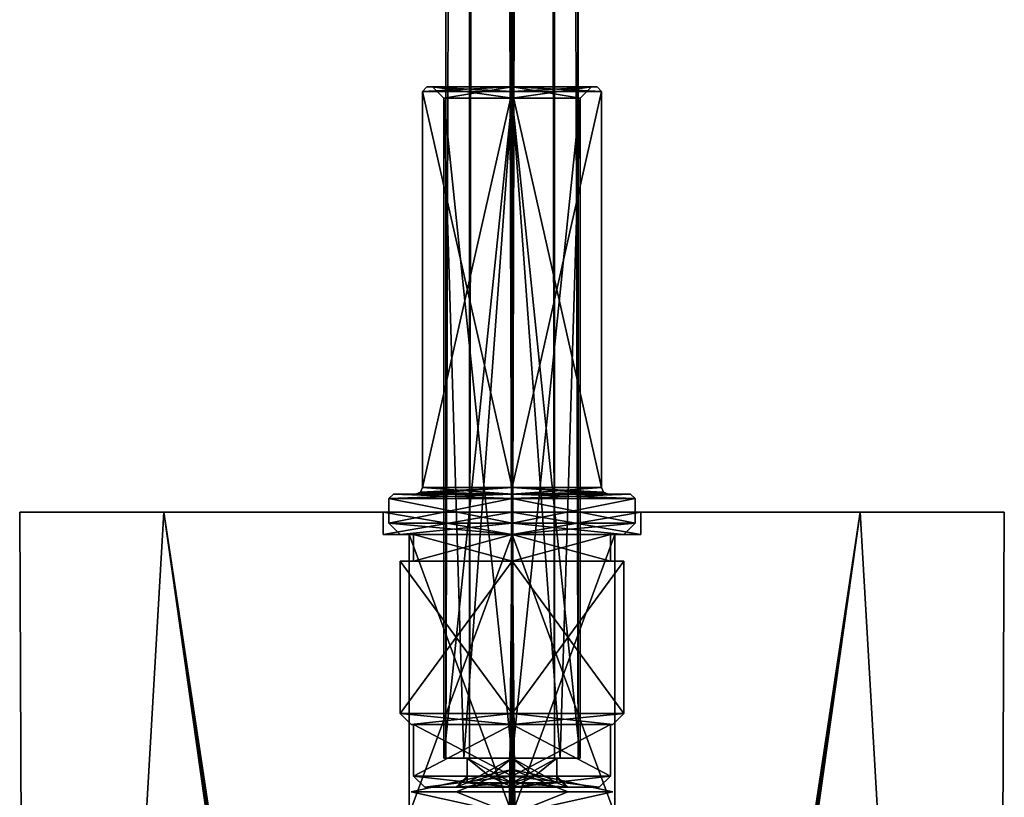
# Model space of a CAD drawing. Units: millimetres. Extents: x -49 to 49, y -143 to 1059.
# Drawn here: x -22 to 22, y -13 to 22 of the extents above; entities that cross this region are included whole.
import ezdxf

# ---------------------------------------------------------------- set-up
doc = ezdxf.new("R2010")
doc.units = ezdxf.units.MM
doc.header["$LTSCALE"] = 65.185185
for name, color, linetype in [('1', 7, 'CONTINUOUS'), ('10', 7, 'CONTINUOUS'), ('11', 7, 'CONTINUOUS'), ('12', 7, 'CONTINUOUS'), ('1277', 7, 'CONTINUOUS'), ('1279', 7, 'CONTINUOUS'), ('1280', 7, 'CONTINUOUS'), ('1281', 7, 'CONTINUOUS'), ('1282', 7, 'CONTINUOUS'), ('13', 7, 'CONTINUOUS'), ('14', 7, 'CONTINUOUS'), ('15', 7, 'CONTINUOUS'), ('16', 7, 'CONTINUOUS'), ('17', 7, 'CONTINUOUS'), ('18', 7, 'CONTINUOUS'), ('19', 7, 'CONTINUOUS'), ('2', 7, 'CONTINUOUS'), ('20', 7, 'CONTINUOUS'), ('21', 7, 'CONTINUOUS'), ('22', 7, 'CONTINUOUS'), ('23', 7, 'CONTINUOUS'), ('24', 7, 'CONTINUOUS'), ('25', 7, 'CONTINUOUS'), ('26', 7, 'CONTINUOUS'), ('27', 7, 'CONTINUOUS'), ('28', 7, 'CONTINUOUS'), ('29', 7, 'CONTINUOUS'), ('3', 7, 'CONTINUOUS'), ('30', 7, 'CONTINUOUS'), ('31', 7, 'CONTINUOUS'), ('32', 7, 'CONTINUOUS'), ('33', 7, 'CONTINUOUS'), ('34', 7, 'CONTINUOUS'), ('35', 7, 'CONTINUOUS'), ('36', 7, 'CONTINUOUS'), ('37', 7, 'CONTINUOUS'), ('38', 7, 'CONTINUOUS'), ('39', 7, 'CONTINUOUS'), ('4', 7, 'CONTINUOUS'), ('40', 7, 'CONTINUOUS'), ('41', 7, 'CONTINUOUS'), ('42', 7, 'CONTINUOUS'), ('43', 7, 'CONTINUOUS'), ('44', 7, 'CONTINUOUS'), ('45', 7, 'CONTINUOUS'), ('5', 7, 'CONTINUOUS'), ('516', 7, 'CONTINUOUS'), ('517', 7, 'CONTINUOUS'), ('518', 7, 'CONTINUOUS'), ('557', 7, 'CONTINUOUS'), ('558', 7, 'CONTINUOUS'), ('564', 7, 'CONTINUOUS'), ('565', 7, 'CONTINUOUS'), ('566', 7, 'CONTINUOUS'), ('6', 7, 'CONTINUOUS'), ('7', 7, 'CONTINUOUS'), ('8', 7, 'CONTINUOUS'), ('9', 7, 'CONTINUOUS')]:
    doc.layers.add(name, color=color, linetype=linetype)

msp = doc.modelspace()

# ---------------------------------------------------------------- linework, layer by layer
at = {"layer": '1', "linetype": 'CONTINUOUS'}
for points in [[(2.5, -12.5), (0, -12.5, -4.5), (0, -11.5, -3.5), (2.5, -12.5)], [(0, -12.5, 4.5), (4.5, -12.5), (0, -11.5, 3.5), (0, -12.5, 4.5)], [(0, -11.5, 3.5), (4.5, -12.5), (0, -12.5, 2.5), (0, -11.5, 3.5)], [(0, -12.5, -2.5), (2.5, -12.5), (0, -11.5, -3.5), (0, -12.5, -2.5)], [(4.5, -12.5), (0, -12.5, -4.5), (2.5, -12.5), (4.5, -12.5)], [(0, -12.5, 2.5), (4.5, -12.5), (2.5, -12.5), (0, -12.5, 2.5)]]:
    msp.add_3dface(points, dxfattribs=at)
at = {"layer": '10', "linetype": 'CONTINUOUS'}
for points in [[(0, 0.6, 5.5), (-5.5, 0.6), (0, -0.5, 5.5), (0, 0.6, 5.5)], [(0, -0.5, 5.5), (-5.5, 0.6), (-5.5, -0.5), (0, -0.5, 5.5)], [(5.5, 0.6), (0, 0.6, 5.5), (5.5, -0.5), (5.5, 0.6)], [(5.5, -0.5), (0, 0.6, 5.5), (0, -0.5, 5.5), (5.5, -0.5)]]:
    msp.add_3dface(points, dxfattribs=at)
at = {"layer": '11', "linetype": 'CONTINUOUS'}
for points in [[(-4.3, 0.8), (0, 0.8, -4.3), (-5.3, 0.8), (-4.3, 0.8)], [(-4.3, 0.8), (-5.3, 0.8), (0, 0.8, 5.3), (-4.3, 0.8)], [(-5.3, 0.8), (0, 0.8, -4.3), (0, 0.8, -5.3), (-5.3, 0.8)], [(0, 0.8, 4.3), (-4.3, 0.8), (0, 0.8, 5.3), (0, 0.8, 4.3)], [(4.3, 0.8), (0, 0.8, 4.3), (5.3, 0.8), (4.3, 0.8)], [(5.3, 0.8), (0, 0.8, 4.3), (0, 0.8, 5.3), (5.3, 0.8)], [(0, 0.8, -4.3), (4.3, 0.8), (0, 0.8, -5.3), (0, 0.8, -4.3)], [(0, 0.8, -5.3), (4.3, 0.8), (5.3, 0.8), (0, 0.8, -5.3)]]:
    msp.add_3dface(points, dxfattribs=at)
at = {"layer": '12', "linetype": 'CONTINUOUS'}
for points in [[(0, 18.8, 4), (-4, 18.8), (0, 1.1, 4), (0, 18.8, 4)], [(0, 1.1, 4), (-4, 18.8), (-4, 1.1), (0, 1.1, 4)], [(4, 18.8), (0, 18.8, 4), (4, 1.1), (4, 18.8)], [(4, 1.1), (0, 18.8, 4), (0, 1.1, 4), (4, 1.1)]]:
    msp.add_3dface(points, dxfattribs=at)
at = {"layer": '1277', "color": 7, "linetype": 'CONTINUOUS', "true_color": 0x96918c}
for points in [[(-2.95, -11), (0, -11, -2.95), (-1.9, -11), (-2.95, -11)], [(0, -11, 2.95), (-2.95, -11), (0, -11, 1.9), (0, -11, 2.95)], [(0, -11, 1.9), (-2.95, -11), (-1.9, -11), (0, -11, 1.9)], [(-1.9, -11), (0, -11, -2.95), (0, -11, -1.9), (-1.9, -11)], [(0, -11, -2.95), (2.95, -11), (0, -11, -1.9), (0, -11, -2.95)], [(2.95, -11), (0, -11, 2.95), (1.9, -11), (2.95, -11)], [(2.95, -11), (1.9, -11), (0, -11, -1.9), (2.95, -11)], [(1.9, -11), (0, -11, 2.95), (0, -11, 1.9), (1.9, -11)]]:
    msp.add_3dface(points, dxfattribs=at)
at = {"layer": '1279', "color": 7, "linetype": 'CONTINUOUS', "true_color": 0x96918c}
for points in [[(0, -11, -2.95), (-2.95, -11), (0, 1045, -2.95), (0, -11, -2.95)], [(-2.95, -11), (-2.95, 1045), (0, 1045, -2.95), (-2.95, -11)], [(0, -11, -2.95), (0, 1045, -2.95), (2.478, 1031.4, -1.6), (0, -11, -2.95)], [(2.478, 1024.6, -1.6), (0, -11, -2.95), (2.478, 1031.4, -1.6), (2.478, 1024.6, -1.6)], [(0, -11, -2.95), (2.478, 1024.6, -1.6), (2.723, 1023.471, -1.134), (0, -11, -2.95)], [(2.95, 1023), (0, -11, -2.95), (2.723, 1023.471, -1.134), (2.95, 1023)], [(2.95, -11), (0, -11, -2.95), (2.95, 1023), (2.95, -11)]]:
    msp.add_3dface(points, dxfattribs=at)
at = {"layer": '1280', "color": 7, "linetype": 'CONTINUOUS', "true_color": 0x96918c}
for points in [[(-2.95, -11), (0, -11, 2.95), (-2.95, 1045), (-2.95, -11)], [(0, -11, 2.95), (0, 1045, 2.95), (-2.95, 1045), (0, -11, 2.95)], [(0, -11, 2.95), (2.95, -11), (0, 1045, 2.95), (0, -11, 2.95)], [(0, 1045, 2.95), (2.95, -11), (2.478, 1024.6, 1.6), (0, 1045, 2.95)], [(2.478, 1024.6, 1.6), (2.95, -11), (2.723, 1023.473, 1.135), (2.478, 1024.6, 1.6)], [(2.95, -11), (2.95, 1023), (2.723, 1023.473, 1.135), (2.95, -11)]]:
    msp.add_3dface(points, dxfattribs=at)
at = {"layer": '1281', "color": 7, "linetype": 'CONTINUOUS', "true_color": 0x96918c}
for points in [[(0, -11, 1.9), (-1.9, -11), (0, 1045, 1.9), (0, -11, 1.9)], [(-1.9, -11), (-1.9, 1045), (0, 1045, 1.9), (-1.9, -11)], [(0, -11, 1.9), (0, 1045, 1.9), (1.025, 1024.6, 1.6), (0, -11, 1.9)], [(0, -11, 1.9), (1.025, 1024.6, 1.6), (1.455, 1023.567, 1.222), (0, -11, 1.9)], [(1.9, 1023), (0, -11, 1.9), (1.455, 1023.567, 1.222), (1.9, 1023)], [(1.9, -11), (0, -11, 1.9), (1.9, 1023), (1.9, -11)]]:
    msp.add_3dface(points, dxfattribs=at)
at = {"layer": '1282', "color": 7, "linetype": 'CONTINUOUS', "true_color": 0x96918c}
for points in [[(-1.9, -11), (0, -11, -1.9), (-1.9, 1045), (-1.9, -11)], [(0, -11, -1.9), (0, 1045, -1.9), (-1.9, 1045), (0, -11, -1.9)], [(0, -11, -1.9), (1.9, -11), (0, 1045, -1.9), (0, -11, -1.9)], [(0, 1045, -1.9), (1.9, -11), (1.025, 1024.6, -1.6), (0, 1045, -1.9)], [(1.025, 1024.6, -1.6), (1.9, -11), (1.455, 1023.567, -1.222), (1.025, 1024.6, -1.6)], [(1.9, -11), (1.9, 1023), (1.455, 1023.567, -1.222), (1.9, -11)]]:
    msp.add_3dface(points, dxfattribs=at)
at = {"layer": '13', "linetype": 'CONTINUOUS'}
for points in [[(-3.55, 19), (0, 19, -3.55), (-3.8, 19), (-3.55, 19)], [(-3.8, 19), (0, 19, -3.55), (0, 19, -3.8), (-3.8, 19)], [(-3.55, 19), (-3.8, 19), (0, 19, 3.8), (-3.55, 19)], [(0, 19, 3.55), (-3.55, 19), (0, 19, 3.8), (0, 19, 3.55)], [(0, 19, -3.55), (3.55, 19), (0, 19, -3.8), (0, 19, -3.55)], [(3.55, 19), (0, 19, 3.55), (3.8, 19), (3.55, 19)], [(0, 19, -3.8), (3.55, 19), (3.8, 19), (0, 19, -3.8)], [(3.8, 19), (0, 19, 3.55), (0, 19, 3.8), (3.8, 19)]]:
    msp.add_3dface(points, dxfattribs=at)
at = {"layer": '14', "linetype": 'CONTINUOUS'}
for points in [[(-5, -9), (-5, -2.2), (0, -2.2, -5), (-5, -9)], [(-5, -9), (0, -2.2, -5), (0, -9, -5), (-5, -9)], [(5, -2.2), (5, -9), (0, -9, -5), (5, -2.2)], [(0, -2.2, -5), (5, -2.2), (0, -9, -5), (0, -2.2, -5)]]:
    msp.add_3dface(points, dxfattribs=at)
at = {"layer": '15', "linetype": 'CONTINUOUS'}
for points in [[(0, -2.2, -4.4), (-4.4, -2.2), (0, -1, -4.4), (0, -2.2, -4.4)], [(-4.4, -2.2), (-4.4, -1), (0, -1, -4.4), (-4.4, -2.2)], [(4.4, -2.2), (0, -2.2, -4.4), (4.4, -1), (4.4, -2.2)], [(4.4, -1), (0, -2.2, -4.4), (0, -1, -4.4), (4.4, -1)]]:
    msp.add_3dface(points, dxfattribs=at)
at = {"layer": '16', "linetype": 'CONTINUOUS'}
for points in [[(-5.5, -0.5), (-5.5, 0.6), (0, 0.6, -5.5), (-5.5, -0.5)], [(-5.5, -0.5), (0, 0.6, -5.5), (0, -0.5, -5.5), (-5.5, -0.5)], [(5.5, 0.6), (5.5, -0.5), (0, -0.5, -5.5), (5.5, 0.6)], [(0, 0.6, -5.5), (5.5, 0.6), (0, -0.5, -5.5), (0, 0.6, -5.5)]]:
    msp.add_3dface(points, dxfattribs=at)
at = {"layer": '17', "linetype": 'CONTINUOUS'}
for points in [[(-4, 1.1), (-4, 18.8), (0, 18.8, -4), (-4, 1.1)], [(-4, 1.1), (0, 18.8, -4), (0, 1.1, -4), (-4, 1.1)], [(4, 18.8), (4, 1.1), (0, 1.1, -4), (4, 18.8)], [(0, 18.8, -4), (4, 18.8), (0, 1.1, -4), (0, 18.8, -4)]]:
    msp.add_3dface(points, dxfattribs=at)
at = {"layer": '18', "linetype": 'CONTINUOUS'}
for points in [[(-3.05, -11), (-3.05, 18.5), (0, 18.5, 3.05), (-3.05, -11)], [(-2.157, -11, 2.157), (-3.05, -11), (0, 18.5, 3.05), (-2.157, -11, 2.157)], [(0, -11, 3.05), (-2.157, -11, 2.157), (0, 18.5, 3.05), (0, -11, 3.05)], [(2.157, -11, 2.157), (0, -11, 3.05), (3.05, 18.5), (2.157, -11, 2.157)], [(3.05, 18.5), (0, -11, 3.05), (0, 18.5, 3.05), (3.05, 18.5)], [(3.05, -11), (2.157, -11, 2.157), (3.05, 18.5), (3.05, -11)]]:
    msp.add_3dface(points, dxfattribs=at)
at = {"layer": '19', "linetype": 'CONTINUOUS'}
for points in [[(-3.05, -11), (-2.157, -11, 2.157), (-2, -11, 1.155), (-3.05, -11)], [(-2.157, -11, -2.157), (-3.05, -11), (-2, -11, -1.155), (-2.157, -11, -2.157)], [(-2, -11, -1.155), (-3.05, -11), (-2, -11, 1.155), (-2, -11, -1.155)], [(-2.157, -11, 2.157), (0, -11, 3.05), (0, -11, 2.309), (-2.157, -11, 2.157)], [(-2, -11, 1.155), (-2.157, -11, 2.157), (0, -11, 2.309), (-2, -11, 1.155)], [(0, -11, -3.05), (-2.157, -11, -2.157), (0, -11, -2.309), (0, -11, -3.05)], [(-2.157, -11, -2.157), (-2, -11, -1.155), (0, -11, -2.309), (-2.157, -11, -2.157)], [(0, -11, 3.05), (2.157, -11, 2.157), (0, -11, 2.309), (0, -11, 3.05)], [(0, -11, 2.309), (2.157, -11, 2.157), (2, -11, 1.155), (0, -11, 2.309)], [(2.157, -11, -2.157), (0, -11, -3.05), (0, -11, -2.309), (2.157, -11, -2.157)], [(2, -11, -1.155), (2.157, -11, -2.157), (0, -11, -2.309), (2, -11, -1.155)], [(2.157, -11, 2.157), (3.05, -11), (2, -11, 1.155), (2.157, -11, 2.157)], [(3.05, -11), (2.157, -11, -2.157), (2, -11, -1.155), (3.05, -11)], [(2, -11, 1.155), (3.05, -11), (2, -11, -1.155), (2, -11, 1.155)]]:
    msp.add_3dface(points, dxfattribs=at)
at = {"layer": '2', "linetype": 'CONTINUOUS'}
for points in [[(0, -12.5, -4.5), (4.5, -12.5), (0, -13.5, -3.5), (0, -12.5, -4.5)], [(4.5, -12.5), (0, -12.5, 4.5), (2.5, -12.5), (4.5, -12.5)], [(4.5, -12.5), (2.5, -12.5), (0, -12.5, -2.5), (4.5, -12.5)], [(4.5, -12.5), (0, -12.5, -2.5), (0, -13.5, -3.5), (4.5, -12.5)], [(2.5, -12.5), (0, -12.5, 4.5), (0, -13.5, 3.5), (2.5, -12.5)], [(0, -12.5, 2.5), (2.5, -12.5), (0, -13.5, 3.5), (0, -12.5, 2.5)]]:
    msp.add_3dface(points, dxfattribs=at)
at = {"layer": '20', "linetype": 'CONTINUOUS'}
for points in [[(-3.05, 18.5), (-3.05, -11), (-2.157, -11, -2.157), (-3.05, 18.5)], [(-3.05, 18.5), (-2.157, -11, -2.157), (0, -11, -3.05), (-3.05, 18.5)], [(-3.05, 18.5), (0, -11, -3.05), (0, 18.5, -3.05), (-3.05, 18.5)], [(3.05, -11), (3.05, 18.5), (0, 18.5, -3.05), (3.05, -11)], [(2.157, -11, -2.157), (3.05, -11), (0, 18.5, -3.05), (2.157, -11, -2.157)], [(0, -11, -3.05), (2.157, -11, -2.157), (0, 18.5, -3.05), (0, -11, -3.05)]]:
    msp.add_3dface(points, dxfattribs=at)
at = {"layer": '21', "linetype": 'CONTINUOUS'}
for points in [[(-4.3, 0.8), (0, 0.8, 4.3), (-4.088, 0.888), (-4.3, 0.8)], [(0, 0.8, 4.3), (-4, 1.1), (-4.088, 0.888), (0, 0.8, 4.3)], [(0, 0.8, 4.3), (0, 1.1, 4), (-4, 1.1), (0, 0.8, 4.3)], [(0, 0.8, 4.3), (4.3, 0.8), (0, 1.1, 4), (0, 0.8, 4.3)], [(0, 1.1, 4), (4.3, 0.8), (4.088, 0.888), (0, 1.1, 4)], [(4, 1.1), (0, 1.1, 4), (4.088, 0.888), (4, 1.1)]]:
    msp.add_3dface(points, dxfattribs=at)
at = {"layer": '22', "linetype": 'CONTINUOUS'}
for points in [[(0, 0.8, -4.3), (-4.3, 0.8), (0, 1.1, -4), (0, 0.8, -4.3)], [(0, 1.1, -4), (-4.3, 0.8), (-4.088, 0.888), (0, 1.1, -4)], [(-4, 1.1), (0, 1.1, -4), (-4.088, 0.888), (-4, 1.1)], [(4, 1.1), (0, 0.8, -4.3), (0, 1.1, -4), (4, 1.1)], [(0, 0.8, -4.3), (4, 1.1), (4.088, 0.888), (0, 0.8, -4.3)], [(4.3, 0.8), (0, 0.8, -4.3), (4.088, 0.888), (4.3, 0.8)]]:
    msp.add_3dface(points, dxfattribs=at)
at = {"layer": '23', "linetype": 'CONTINUOUS'}
for points in [[(-2.5, -12.3), (-2, -11.8, 0), (-2, -11.876, 0.557), (-2.5, -12.3)], [(-2, -12.109, 1.155), (-2.5, -12.3), (-2, -11.876, 0.557), (-2, -12.109, 1.155)], [(0, -12.109, 2.309), (-2, -12.109, 1.155), (-1, -11.8, 1.732), (0, -12.109, 2.309)], [(2, -12.109, 1.155), (0, -12.3, 2.5), (1, -11.8, 1.732), (2, -12.109, 1.155)], [(1, -11.8, 1.732), (0, -12.3, 2.5), (0, -12.109, 2.309), (1, -11.8, 1.732)], [(2, -11.8, 0), (2.5, -12.3), (2, -12.109, 1.155), (2, -11.8, 0)], [(2, -11.877, 0.559), (2, -11.8, 0), (2, -12.109, 1.155), (2, -11.877, 0.559)], [(0, -12.3, 2.5), (-2.5, -12.3), (0, -12.109, 2.309), (0, -12.3, 2.5)], [(-2.5, -12.3), (-2, -12.109, 1.155), (0, -12.109, 2.309), (-2.5, -12.3)], [(2.5, -12.3), (0, -12.3, 2.5), (2, -12.109, 1.155), (2.5, -12.3)]]:
    msp.add_3dface(points, dxfattribs=at)
at = {"layer": '24', "linetype": 'CONTINUOUS'}
for points in [[(-2, -11.8, 0), (-2.5, -12.3), (-2, -12.109, -1.155), (-2, -11.8, 0)], [(-2, -12.109, -1.155), (0, -12.3, -2.5), (-1, -11.8, -1.732), (-2, -12.109, -1.155)], [(-2, -11.877, -0.559), (-2, -11.8, 0), (-2, -12.109, -1.155), (-2, -11.877, -0.559)], [(-1, -11.8, -1.732), (0, -12.3, -2.5), (0, -12.109, -2.309), (-1, -11.8, -1.732)], [(1, -11.8, -1.732), (0, -12.109, -2.309), (2, -12.109, -1.155), (1, -11.8, -1.732)], [(2, -11.876, -0.557), (2.5, -12.3), (2, -11.8, 0), (2, -11.876, -0.557)], [(2, -12.109, -1.155), (2.5, -12.3), (2, -11.876, -0.557), (2, -12.109, -1.155)], [(-2.5, -12.3), (0, -12.3, -2.5), (-2, -12.109, -1.155), (-2.5, -12.3)], [(0, -12.3, -2.5), (2.5, -12.3), (0, -12.109, -2.309), (0, -12.3, -2.5)], [(0, -12.109, -2.309), (2.5, -12.3), (2, -12.109, -1.155), (0, -12.109, -2.309)]]:
    msp.add_3dface(points, dxfattribs=at)
at = {"layer": '25', "linetype": 'CONTINUOUS'}
for points in [[(-3.05, 18.5), (-3.55, 19), (0, 19, 3.55), (-3.05, 18.5)], [(0, 18.5, 3.05), (-3.05, 18.5), (0, 19, 3.55), (0, 18.5, 3.05)], [(3.05, 18.5), (0, 18.5, 3.05), (3.55, 19), (3.05, 18.5)], [(3.55, 19), (0, 18.5, 3.05), (0, 19, 3.55), (3.55, 19)]]:
    msp.add_3dface(points, dxfattribs=at)
at = {"layer": '26', "linetype": 'CONTINUOUS'}
for points in [[(-3.55, 19), (-3.05, 18.5), (0, 18.5, -3.05), (-3.55, 19)], [(0, 19, -3.55), (-3.55, 19), (0, 18.5, -3.05), (0, 19, -3.55)], [(3.05, 18.5), (3.55, 19), (0, 19, -3.55), (3.05, 18.5)], [(3.05, 18.5), (0, 19, -3.55), (0, 18.5, -3.05), (3.05, 18.5)]]:
    msp.add_3dface(points, dxfattribs=at)
at = {"layer": '27', "linetype": 'CONTINUOUS'}
for points in [[(-5.5, 0.6), (-5.3, 0.8), (0, 0.8, -5.3), (-5.5, 0.6)], [(-5.5, 0.6), (0, 0.8, -5.3), (0, 0.6, -5.5), (-5.5, 0.6)], [(5.3, 0.8), (5.5, 0.6), (0, 0.6, -5.5), (5.3, 0.8)], [(0, 0.8, -5.3), (5.3, 0.8), (0, 0.6, -5.5), (0, 0.8, -5.3)]]:
    msp.add_3dface(points, dxfattribs=at)
at = {"layer": '28', "linetype": 'CONTINUOUS'}
for points in [[(-5.5, 0.6), (0, 0.6, 5.5), (-5.3, 0.8), (-5.5, 0.6)], [(-5.3, 0.8), (0, 0.6, 5.5), (0, 0.8, 5.3), (-5.3, 0.8)], [(0, 0.6, 5.5), (5.5, 0.6), (0, 0.8, 5.3), (0, 0.6, 5.5)], [(5.5, 0.6), (5.3, 0.8), (0, 0.8, 5.3), (5.5, 0.6)]]:
    msp.add_3dface(points, dxfattribs=at)
at = {"layer": '29', "linetype": 'CONTINUOUS'}
for points in [[(-4, 18.8), (-3.8, 19), (0, 19, -3.8), (-4, 18.8)], [(-4, 18.8), (0, 19, -3.8), (0, 18.8, -4), (-4, 18.8)], [(3.8, 19), (4, 18.8), (0, 18.8, -4), (3.8, 19)], [(0, 19, -3.8), (3.8, 19), (0, 18.8, -4), (0, 19, -3.8)]]:
    msp.add_3dface(points, dxfattribs=at)
at = {"layer": '3', "linetype": 'CONTINUOUS'}
for points in [[(0, -11.5, -3.5), (0, -12.5, -4.5), (-4.5, -12.5), (0, -11.5, -3.5)], [(0, -12.5, -2.5), (0, -11.5, -3.5), (-4.5, -12.5), (0, -12.5, -2.5)], [(0, -12.5, 4.5), (0, -11.5, 3.5), (-2.5, -12.5), (0, -12.5, 4.5)], [(0, -11.5, 3.5), (0, -12.5, 2.5), (-2.5, -12.5), (0, -11.5, 3.5)], [(0, -12.5, 4.5), (-2.5, -12.5), (-4.5, -12.5), (0, -12.5, 4.5)], [(-2.5, -12.5), (0, -12.5, -2.5), (-4.5, -12.5), (-2.5, -12.5)]]:
    msp.add_3dface(points, dxfattribs=at)
at = {"layer": '30', "linetype": 'CONTINUOUS'}
for points in [[(-4, 18.8), (0, 18.8, 4), (-3.8, 19), (-4, 18.8)], [(-3.8, 19), (0, 18.8, 4), (0, 19, 3.8), (-3.8, 19)], [(0, 18.8, 4), (4, 18.8), (0, 19, 3.8), (0, 18.8, 4)], [(4, 18.8), (3.8, 19), (0, 19, 3.8), (4, 18.8)]]:
    msp.add_3dface(points, dxfattribs=at)
at = {"layer": '31', "linetype": 'CONTINUOUS'}
for points in [[(-5, -1), (-5.5, -0.5), (0, -0.5, -5.5), (-5, -1)], [(0, -1, -5), (-5, -1), (0, -0.5, -5.5), (0, -1, -5)], [(5, -1), (0, -1, -5), (5.5, -0.5), (5, -1)], [(5.5, -0.5), (0, -1, -5), (0, -0.5, -5.5), (5.5, -0.5)]]:
    msp.add_3dface(points, dxfattribs=at)
at = {"layer": '32', "linetype": 'CONTINUOUS'}
for points in [[(-5, -1), (0, -1, 5), (-5.5, -0.5), (-5, -1)], [(0, -1, 5), (0, -0.5, 5.5), (-5.5, -0.5), (0, -1, 5)], [(0, -1, 5), (5, -1), (0, -0.5, 5.5), (0, -1, 5)], [(5, -1), (5.5, -0.5), (0, -0.5, 5.5), (5, -1)]]:
    msp.add_3dface(points, dxfattribs=at)
at = {"layer": '33', "linetype": 'CONTINUOUS'}
for points in [[(-4.4, -9.5), (0, -9.5, 4.4), (-4.5, -9.5), (-4.4, -9.5)], [(-4.5, -9.5), (0, -9.5, 4.4), (0, -9.5, 4.5), (-4.5, -9.5)], [(0, -9.5, -4.5), (-4.4, -9.5), (-4.5, -9.5), (0, -9.5, -4.5)], [(0, -9.5, -4.4), (-4.4, -9.5), (0, -9.5, -4.5), (0, -9.5, -4.4)], [(0, -9.5, 4.4), (4.4, -9.5), (0, -9.5, 4.5), (0, -9.5, 4.4)], [(4.4, -9.5), (0, -9.5, -4.4), (4.5, -9.5), (4.4, -9.5)], [(4.4, -9.5), (4.5, -9.5), (0, -9.5, 4.5), (4.4, -9.5)], [(4.5, -9.5), (0, -9.5, -4.4), (0, -9.5, -4.5), (4.5, -9.5)]]:
    msp.add_3dface(points, dxfattribs=at)
at = {"layer": '34', "linetype": 'CONTINUOUS'}
for points in [[(0, -9.5, 4.4), (-4.4, -9.5), (0, -11.8, 4.4), (0, -9.5, 4.4)], [(0, -11.8, 4.4), (-4.4, -9.5), (-4.4, -11.8), (0, -11.8, 4.4)], [(4.4, -9.5), (0, -9.5, 4.4), (4.4, -11.8), (4.4, -9.5)], [(4.4, -11.8), (0, -9.5, 4.4), (0, -11.8, 4.4), (4.4, -11.8)]]:
    msp.add_3dface(points, dxfattribs=at)
at = {"layer": '35', "linetype": 'CONTINUOUS'}
for points in [[(-4.4, -9.5), (0, -9.5, -4.4), (-4.4, -11.8), (-4.4, -9.5)], [(-4.4, -11.8), (0, -9.5, -4.4), (0, -11.8, -4.4), (-4.4, -11.8)], [(0, -9.5, -4.4), (4.4, -9.5), (0, -11.8, -4.4), (0, -9.5, -4.4)], [(4.4, -9.5), (4.4, -11.8), (0, -11.8, -4.4), (4.4, -9.5)]]:
    msp.add_3dface(points, dxfattribs=at)
at = {"layer": '36', "linetype": 'CONTINUOUS'}
for points in [[(-3.9, -12.3), (0, -12.3, 3.9), (-4.4, -11.8), (-3.9, -12.3)], [(0, -12.3, 3.9), (0, -11.8, 4.4), (-4.4, -11.8), (0, -12.3, 3.9)], [(0, -12.3, 3.9), (3.9, -12.3), (0, -11.8, 4.4), (0, -12.3, 3.9)], [(3.9, -12.3), (4.4, -11.8), (0, -11.8, 4.4), (3.9, -12.3)]]:
    msp.add_3dface(points, dxfattribs=at)
at = {"layer": '37', "linetype": 'CONTINUOUS'}
for points in [[(-3.9, -12.3), (-4.4, -11.8), (0, -11.8, -4.4), (-3.9, -12.3)], [(0, -12.3, -3.9), (-3.9, -12.3), (0, -11.8, -4.4), (0, -12.3, -3.9)], [(3.9, -12.3), (0, -12.3, -3.9), (4.4, -11.8), (3.9, -12.3)], [(4.4, -11.8), (0, -12.3, -3.9), (0, -11.8, -4.4), (4.4, -11.8)]]:
    msp.add_3dface(points, dxfattribs=at)
at = {"layer": '38', "linetype": 'CONTINUOUS'}
for points in [[(0, -9, 5), (-5, -9), (0, -9.5, 4.5), (0, -9, 5)], [(-5, -9), (-4.5, -9.5), (0, -9.5, 4.5), (-5, -9)], [(5, -9), (0, -9, 5), (4.5, -9.5), (5, -9)], [(4.5, -9.5), (0, -9, 5), (0, -9.5, 4.5), (4.5, -9.5)]]:
    msp.add_3dface(points, dxfattribs=at)
at = {"layer": '39', "linetype": 'CONTINUOUS'}
for points in [[(-5, -9), (0, -9, -5), (-4.5, -9.5), (-5, -9)], [(0, -9, -5), (0, -9.5, -4.5), (-4.5, -9.5), (0, -9, -5)], [(0, -9, -5), (5, -9), (0, -9.5, -4.5), (0, -9, -5)], [(5, -9), (4.5, -9.5), (0, -9.5, -4.5), (5, -9)]]:
    msp.add_3dface(points, dxfattribs=at)
at = {"layer": '4', "linetype": 'CONTINUOUS'}
for points in [[(0, -12.5, -4.5), (-2.5, -12.5), (-4.5, -12.5), (0, -12.5, -4.5)], [(0, -13.5, 3.5), (0, -12.5, 4.5), (-4.5, -12.5), (0, -13.5, 3.5)], [(0, -12.5, 2.5), (0, -13.5, 3.5), (-4.5, -12.5), (0, -12.5, 2.5)], [(-2.5, -12.5), (0, -12.5, 2.5), (-4.5, -12.5), (-2.5, -12.5)], [(0, -12.5, -4.5), (0, -13.5, -3.5), (-2.5, -12.5), (0, -12.5, -4.5)], [(0, -13.5, -3.5), (0, -12.5, -2.5), (-2.5, -12.5), (0, -13.5, -3.5)]]:
    msp.add_3dface(points, dxfattribs=at)
at = {"layer": '40', "linetype": 'CONTINUOUS'}
for points in [[(-2, -11, -1.155), (-2, -11, 1.155), (-2, -12.109, -1.155), (-2, -11, -1.155)], [(-2, -11, 1.155), (-2, -11.8, 0), (-2, -11.877, -0.559), (-2, -11, 1.155)], [(-2, -11.8, 0), (-2, -11, 1.155), (-2, -11.876, 0.557), (-2, -11.8, 0)], [(-2, -11, 1.155), (-2, -11.877, -0.559), (-2, -12.109, -1.155), (-2, -11, 1.155)], [(-2, -11, 1.155), (-2, -12.109, 1.155), (-2, -11.876, 0.557), (-2, -11, 1.155)]]:
    msp.add_3dface(points, dxfattribs=at)
at = {"layer": '41', "linetype": 'CONTINUOUS'}
for points in [[(0, -11, -2.309), (-2, -11, -1.155), (0, -12.109, -2.309), (0, -11, -2.309)], [(-2, -11, -1.155), (-2, -12.109, -1.155), (-1, -11.8, -1.732), (-2, -11, -1.155)], [(-2, -11, -1.155), (-1, -11.8, -1.732), (0, -12.109, -2.309), (-2, -11, -1.155)]]:
    msp.add_3dface(points, dxfattribs=at)
at = {"layer": '42', "linetype": 'CONTINUOUS'}
for points in [[(2, -11, -1.155), (0, -11, -2.309), (2, -12.109, -1.155), (2, -11, -1.155)], [(0, -11, -2.309), (0, -12.109, -2.309), (1, -11.8, -1.732), (0, -11, -2.309)], [(0, -11, -2.309), (1, -11.8, -1.732), (2, -12.109, -1.155), (0, -11, -2.309)]]:
    msp.add_3dface(points, dxfattribs=at)
at = {"layer": '43', "linetype": 'CONTINUOUS'}
for points in [[(2, -11, 1.155), (2, -11, -1.155), (2, -12.109, 1.155), (2, -11, 1.155)], [(2, -11, -1.155), (2, -12.109, -1.155), (2, -11.876, -0.557), (2, -11, -1.155)], [(2, -11, -1.155), (2, -11.876, -0.557), (2, -11.8, 0), (2, -11, -1.155)], [(2, -11, -1.155), (2, -11.8, 0), (2, -11.877, 0.559), (2, -11, -1.155)], [(2, -11, -1.155), (2, -11.877, 0.559), (2, -12.109, 1.155), (2, -11, -1.155)]]:
    msp.add_3dface(points, dxfattribs=at)
at = {"layer": '44', "linetype": 'CONTINUOUS'}
for points in [[(0, -11, 2.309), (2, -11, 1.155), (0, -12.109, 2.309), (0, -11, 2.309)], [(2, -11, 1.155), (1, -11.8, 1.732), (0, -12.109, 2.309), (2, -11, 1.155)], [(2, -11, 1.155), (2, -12.109, 1.155), (1, -11.8, 1.732), (2, -11, 1.155)]]:
    msp.add_3dface(points, dxfattribs=at)
at = {"layer": '45', "linetype": 'CONTINUOUS'}
for points in [[(-2, -11, 1.155), (0, -11, 2.309), (-2, -12.109, 1.155), (-2, -11, 1.155)], [(-2, -12.109, 1.155), (0, -11, 2.309), (-1, -11.8, 1.732), (-2, -12.109, 1.155)], [(0, -11, 2.309), (0, -12.109, 2.309), (-1, -11.8, 1.732), (0, -11, 2.309)]]:
    msp.add_3dface(points, dxfattribs=at)
at = {"layer": '5', "linetype": 'CONTINUOUS'}
for points in [[(-2.5, -12.3), (0, -12.3, 2.5), (-3.9, -12.3), (-2.5, -12.3)], [(-3.9, -12.3), (0, -12.3, 2.5), (0, -12.3, 3.9), (-3.9, -12.3)], [(-2.5, -12.3), (-3.9, -12.3), (0, -12.3, -3.9), (-2.5, -12.3)], [(0, -12.3, -2.5), (-2.5, -12.3), (0, -12.3, -3.9), (0, -12.3, -2.5)], [(0, -12.3, 2.5), (2.5, -12.3), (0, -12.3, 3.9), (0, -12.3, 2.5)], [(2.5, -12.3), (0, -12.3, -2.5), (3.9, -12.3), (2.5, -12.3)], [(0, -12.3, 3.9), (2.5, -12.3), (3.9, -12.3), (0, -12.3, 3.9)], [(3.9, -12.3), (0, -12.3, -2.5), (0, -12.3, -3.9), (3.9, -12.3)]]:
    msp.add_3dface(points, dxfattribs=at)
at = {"layer": '516', "color": 7, "linetype": 'CONTINUOUS', "true_color": 0xaab4c3}
for points in [[(-22, 0), (-15.556, 0, 15.556), (-15.556, 0, -15.556), (-22, 0)], [(0, 0, -22), (-15.556, 0, -15.556), (0, 0, -5.75), (0, 0, -22)], [(-15.556, 0, 15.556), (0, 0, 22), (-15.556, 0, -15.556), (-15.556, 0, 15.556)], [(-15.556, 0, -15.556), (0, 0, 22), (-5.75, 0), (-15.556, 0, -15.556)], [(0, 0, -5.75), (-15.556, 0, -15.556), (-5.75, 0), (0, 0, -5.75)], [(-5.75, 0), (0, 0, 22), (0, 0, 5.75), (-5.75, 0)], [(15.556, 0, -15.556), (0, 0, -22), (15.556, 0, 15.556), (15.556, 0, -15.556)], [(15.556, 0, 15.556), (0, 0, -22), (5.75, 0), (15.556, 0, 15.556)], [(0, 0, -22), (0, 0, -5.75), (5.75, 0), (0, 0, -22)], [(0, 0, 22), (15.556, 0, 15.556), (0, 0, 5.75), (0, 0, 22)], [(0, 0, 5.75), (15.556, 0, 15.556), (5.75, 0), (0, 0, 5.75)], [(22, 0), (15.556, 0, -15.556), (15.556, 0, 15.556), (22, 0)]]:
    msp.add_3dface(points, dxfattribs=at)
at = {"layer": '517', "color": 7, "linetype": 'CONTINUOUS', "true_color": 0xaab4c3}
for points in [[(-15.556, 0, 15.556), (-22, 0), (-21.556, -103.6, 12.085), (-15.556, 0, 15.556)], [(-22, 0), (-15.556, 0, -15.556), (-21.556, -103.6, -12.085), (-22, 0)], [(-21.556, -103.6, 12.085), (-22, 0), (-21.556, -103.6, -12.085), (-21.556, -103.6, 12.085)], [(-0.934, -103.6, 24.695), (-15.556, 0, 15.556), (-21.556, -103.6, 12.085), (-0.934, -103.6, 24.695)], [(-15.556, 0, -15.556), (-0.934, -103.6, -24.695), (-21.556, -103.6, -12.085), (-15.556, 0, -15.556)], [(-15.556, 0, -15.556), (0, 0, -22), (-0.934, -103.6, -24.695), (-15.556, 0, -15.556)], [(0, 0, 22), (-15.556, 0, 15.556), (0, -103, 24.697), (0, 0, 22)], [(0, -103, 24.697), (-15.556, 0, 15.556), (-0.556, -103.163, 24.695), (0, -103, 24.697)], [(-0.556, -103.163, 24.695), (-15.556, 0, 15.556), (-0.934, -103.6, 24.695), (-0.556, -103.163, 24.695)], [(-0.934, -103.6, -24.695), (0, 0, -22), (-0.556, -103.163, -24.695), (-0.934, -103.6, -24.695)], [(-0.556, -103.163, -24.695), (0, 0, -22), (0, -103, -24.697), (-0.556, -103.163, -24.695)]]:
    msp.add_3dface(points, dxfattribs=at)
at = {"layer": '518', "color": 7, "linetype": 'CONTINUOUS', "true_color": 0xaab4c3}
for points in [[(0, 0, -22), (15.556, 0, -15.556), (0, -103, -24.697), (0, 0, -22)], [(0, -103, -24.697), (15.556, 0, -15.556), (0.556, -103.163, -24.695), (0, -103, -24.697)], [(15.556, 0, 15.556), (0, 0, 22), (0.934, -103.6, 24.695), (15.556, 0, 15.556)], [(0, 0, 22), (0, -103, 24.697), (0.556, -103.163, 24.695), (0, 0, 22)], [(0.934, -103.6, 24.695), (0, 0, 22), (0.556, -103.163, 24.695), (0.934, -103.6, 24.695)], [(0.556, -103.163, -24.695), (15.556, 0, -15.556), (0.934, -103.6, -24.695), (0.556, -103.163, -24.695)], [(0.934, -103.6, -24.695), (15.556, 0, -15.556), (21.556, -103.6, -12.085), (0.934, -103.6, -24.695)], [(21.556, -103.6, 12.085), (15.556, 0, 15.556), (0.934, -103.6, 24.695), (21.556, -103.6, 12.085)], [(15.556, 0, -15.556), (22, 0), (21.556, -103.6, -12.085), (15.556, 0, -15.556)], [(22, 0), (15.556, 0, 15.556), (21.556, -103.6, 12.085), (22, 0)], [(21.556, -103.6, -12.085), (22, 0), (21.556, -103.6, 12.085), (21.556, -103.6, -12.085)]]:
    msp.add_3dface(points, dxfattribs=at)
at = {"layer": '557', "color": 7, "linetype": 'CONTINUOUS', "true_color": 0xaab4c3}
for points in [[(0, -13.5, -4.6), (4.6, -13.5), (0, -1, -4.6), (0, -13.5, -4.6)], [(4.6, -13.5), (0, -13.5, 4.6), (4.6, -1), (4.6, -13.5)], [(0, -1, -4.6), (4.6, -13.5), (4.6, -1), (0, -1, -4.6)], [(4.6, -1), (0, -13.5, 4.6), (0, -1, 4.6), (4.6, -1)]]:
    msp.add_3dface(points, dxfattribs=at)
at = {"layer": '558', "color": 7, "linetype": 'CONTINUOUS', "true_color": 0xaab4c3}
for points in [[(-4.6, -13.5), (0, -13.5, -4.6), (-4.6, -1), (-4.6, -13.5)], [(0, -13.5, -4.6), (0, -1, -4.6), (-4.6, -1), (0, -13.5, -4.6)], [(0, -13.5, 4.6), (-4.6, -13.5), (0, -1, 4.6), (0, -13.5, 4.6)], [(0, -1, 4.6), (-4.6, -13.5), (-4.6, -1), (0, -1, 4.6)]]:
    msp.add_3dface(points, dxfattribs=at)
at = {"layer": '564', "color": 7, "linetype": 'CONTINUOUS', "true_color": 0xaab4c3}
for points in [[(-4.6, -1), (0, -1, -4.6), (-5.75, -1), (-4.6, -1)], [(0, -1, -4.6), (0, -1, -5.75), (-5.75, -1), (0, -1, -4.6)], [(0, -1, 5.75), (-4.6, -1), (-5.75, -1), (0, -1, 5.75)], [(0, -1, 4.6), (-4.6, -1), (0, -1, 5.75), (0, -1, 4.6)], [(0, -1, -4.6), (4.6, -1), (0, -1, -5.75), (0, -1, -4.6)], [(4.6, -1), (0, -1, 4.6), (5.75, -1), (4.6, -1)], [(0, -1, -5.75), (4.6, -1), (5.75, -1), (0, -1, -5.75)], [(5.75, -1), (0, -1, 4.6), (0, -1, 5.75), (5.75, -1)]]:
    msp.add_3dface(points, dxfattribs=at)
at = {"layer": '565', "color": 7, "linetype": 'CONTINUOUS', "true_color": 0xaab4c3}
for points in [[(0, 0, -5.75), (-5.75, 0), (0, -1, -5.75), (0, 0, -5.75)], [(-5.75, 0), (0, 0, 5.75), (-5.75, -1), (-5.75, 0)], [(0, -1, -5.75), (-5.75, 0), (-5.75, -1), (0, -1, -5.75)], [(0, 0, 5.75), (0, -1, 5.75), (-5.75, -1), (0, 0, 5.75)]]:
    msp.add_3dface(points, dxfattribs=at)
at = {"layer": '566', "color": 7, "linetype": 'CONTINUOUS', "true_color": 0xaab4c3}
for points in [[(5.75, 0), (0, 0, -5.75), (5.75, -1), (5.75, 0)], [(0, 0, -5.75), (0, -1, -5.75), (5.75, -1), (0, 0, -5.75)], [(0, 0, 5.75), (5.75, 0), (0, -1, 5.75), (0, 0, 5.75)], [(5.75, 0), (5.75, -1), (0, -1, 5.75), (5.75, 0)]]:
    msp.add_3dface(points, dxfattribs=at)
at = {"layer": '6', "linetype": 'CONTINUOUS'}
for points in [[(-5, -2.2), (-5, -9), (0, -9, 5), (-5, -2.2)], [(0, -2.2, 5), (-5, -2.2), (0, -9, 5), (0, -2.2, 5)], [(5, -2.2), (0, -2.2, 5), (5, -9), (5, -2.2)], [(5, -9), (0, -2.2, 5), (0, -9, 5), (5, -9)]]:
    msp.add_3dface(points, dxfattribs=at)
at = {"layer": '7', "linetype": 'CONTINUOUS'}
for points in [[(-5, -2.2), (0, -2.2, 5), (-4.4, -2.2), (-5, -2.2)], [(0, -2.2, -4.4), (-5, -2.2), (-4.4, -2.2), (0, -2.2, -4.4)], [(-5, -2.2), (0, -2.2, -4.4), (0, -2.2, -5), (-5, -2.2)], [(-4.4, -2.2), (0, -2.2, 5), (0, -2.2, 4.4), (-4.4, -2.2)], [(0, -2.2, 5), (5, -2.2), (0, -2.2, 4.4), (0, -2.2, 5)], [(5, -2.2), (4.4, -2.2), (0, -2.2, 4.4), (5, -2.2)], [(4.4, -2.2), (5, -2.2), (0, -2.2, -5), (4.4, -2.2)], [(0, -2.2, -4.4), (4.4, -2.2), (0, -2.2, -5), (0, -2.2, -4.4)]]:
    msp.add_3dface(points, dxfattribs=at)
at = {"layer": '8', "linetype": 'CONTINUOUS'}
for points in [[(-4.4, -2.2), (0, -2.2, 4.4), (-4.4, -1), (-4.4, -2.2)], [(-4.4, -1), (0, -2.2, 4.4), (0, -1, 4.4), (-4.4, -1)], [(0, -2.2, 4.4), (4.4, -2.2), (0, -1, 4.4), (0, -2.2, 4.4)], [(0, -1, 4.4), (4.4, -2.2), (4.4, -1), (0, -1, 4.4)]]:
    msp.add_3dface(points, dxfattribs=at)
at = {"layer": '9', "linetype": 'CONTINUOUS'}
for points in [[(-4.4, -1), (0, -1, 4.4), (-5, -1), (-4.4, -1)], [(-4.4, -1), (-5, -1), (0, -1, -5), (-4.4, -1)], [(-5, -1), (0, -1, 4.4), (0, -1, 5), (-5, -1)], [(0, -1, -4.4), (-4.4, -1), (0, -1, -5), (0, -1, -4.4)], [(0, -1, 4.4), (4.4, -1), (0, -1, 5), (0, -1, 4.4)], [(4.4, -1), (0, -1, -4.4), (5, -1), (4.4, -1)], [(0, -1, 5), (4.4, -1), (5, -1), (0, -1, 5)], [(5, -1), (0, -1, -4.4), (0, -1, -5), (5, -1)]]:
    msp.add_3dface(points, dxfattribs=at)

doc.saveas('drawing.dxf')
